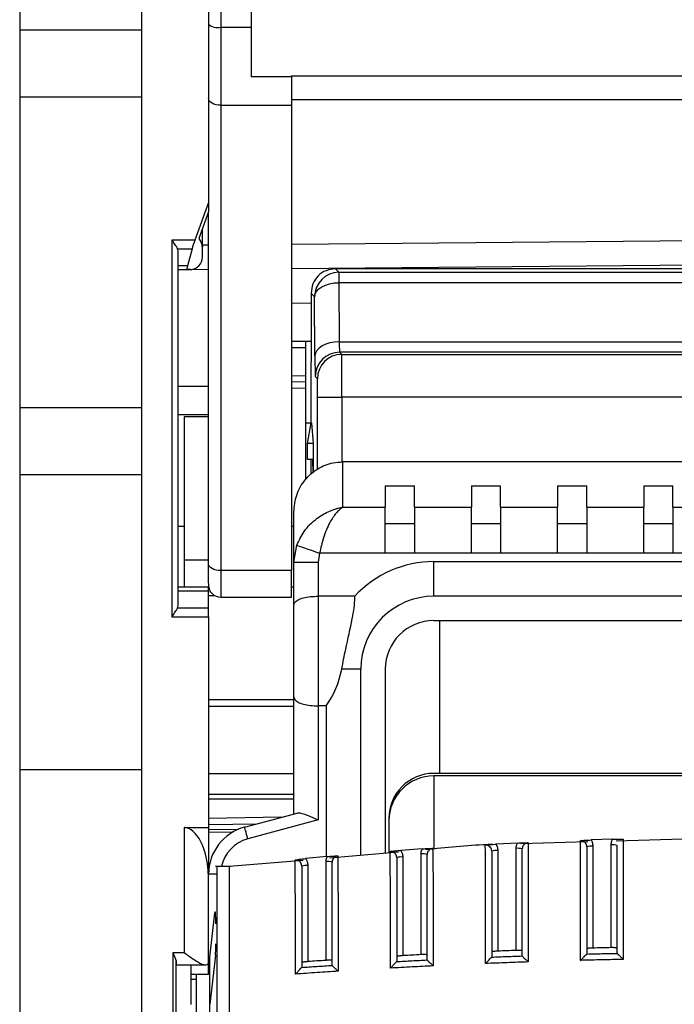
# Model space of a CAD drawing. Extents: x 220 to 409, y 90 to 282.
# Drawn here: x 239 to 244, y 188 to 196 of the extents above; entities that cross this region are included whole.
import ezdxf

# ---------------------------------------------------------------- set-up
doc = ezdxf.new("R2010")
doc.units = 0
doc.header["$MEASUREMENT"] = 0
doc.layers.add('DIBUIX', color=7, linetype='CONTINUOUS')

msp = doc.modelspace()

# ---------------------------------------------------------------- linework, layer by layer
at = {"layer": 'DIBUIX'}
for p, q in [((238.642, 212.7114), (238.642, 148.9697)), ((239.642, 212.7114), (239.642, 148.9697)), ((240.192, 200.3377), (240.192, 194.6703)), ((240.292, 198.9256), (240.292, 196.1089)), ((240.542, 198.9256), (240.542, 196.1089)), ((239.642, 196.0864), (238.642, 196.0864)), ((240.292, 196.1089), (240.542, 196.1089)), ((240.292, 196.1089), (240.292, 195.4688)), ((240.542, 196.1089), (240.542, 195.7035)), ((240.872, 195.7035), (240.542, 195.7035)), ((240.872, 195.7096), (248.312, 195.7096)), ((240.872, 195.7035), (240.872, 195.7096)), ((240.872, 195.7035), (240.872, 195.4688)), ((239.642, 195.5364), (238.642, 195.5364)), ((240.872, 195.5173), (248.312, 195.5173)), ((240.292, 195.4688), (240.872, 195.4688)), ((240.292, 195.4688), (240.292, 191.6481)), ((240.872, 195.4688), (240.872, 191.6481)), ((240.192, 194.6703), (240.0798, 194.3623)), ((240.192, 194.6703), (240.192, 194.5943)), ((240.192, 194.5943), (240.1126, 194.3757)), ((240.192, 191.7046), (240.192, 194.5943)), ((240.1415, 194.3191), (240.1415, 194.4553)), ((240.0798, 194.3623), (239.892, 194.3623)), ((239.892, 194.3623), (239.892, 191.27)), ((240.1126, 194.3757), (240.1286, 194.348)), ((244.592, 194.358), (240.872, 194.3255)), ((239.9375, 194.2915), (240.0568, 194.2915)), ((239.942, 191.3614), (239.942, 194.2708)), ((240.0568, 194.2915), (240.0185, 194.1501)), ((240.192, 194.3196), (240.1415, 194.3191)), ((240.142, 194.2217), (240.142, 194.298)), ((240.0185, 194.1501), (239.942, 194.1501)), ((239.942, 194.1208), (240.0144, 194.1208)), ((240.0144, 194.1208), (240.0201, 194.1208)), ((240.0203, 194.1215), (240.0201, 194.1208)), ((240.0201, 194.1208), (240.0405, 194.1208)), ((240.0428, 194.1217), (240.0203, 194.1215)), ((240.0545, 194.1218), (240.192, 194.123)), ((240.872, 194.1289), (244.592, 194.1614)), ((241.2335, 194.126), (241.2622, 194.0974)), ((247.9504, 194.126), (241.2335, 194.126)), ((241.2622, 194.0974), (241.2622, 194.0121)), ((241.2622, 194.0974), (247.9218, 194.0974)), ((241.2622, 194.0121), (241.2651, 193.5268)), ((247.9218, 194.0121), (241.2622, 194.0121)), ((241.0335, 193.926), (241.0335, 193.876)), ((241.0622, 193.8974), (241.0335, 193.926)), ((241.0335, 193.876), (241.0353, 193.8742)), ((241.0353, 193.8742), (241.0353, 193.3614)), ((241.0651, 193.4121), (241.0622, 193.8974)), ((241.0353, 193.8425), (240.872, 193.8439)), ((241.0353, 193.5304), (240.872, 193.5289)), ((240.872, 193.479), (240.992, 193.48)), ((240.992, 193.48), (240.992, 193.53)), ((240.992, 193.2457), (240.992, 193.48)), ((241.2651, 193.5268), (247.9188, 193.5268)), ((241.268, 193.4416), (241.2859, 193.4236)), ((247.916, 193.4416), (241.268, 193.4416)), ((241.2859, 193.4236), (247.898, 193.4236)), ((241.0309, 193.3614), (241.0309, 192.8614)), ((241.0309, 193.3614), (241.0353, 193.3614)), ((240.992, 193.2457), (240.872, 193.2478)), ((240.992, 193.1957), (240.992, 193.2457)), ((241.0859, 193.2236), (241.068, 193.2416)), ((240.192, 193.1608), (239.942, 193.1608)), ((240.992, 193.1957), (240.872, 193.1978)), ((240.872, 193.1478), (240.992, 193.1457)), ((240.992, 193.1457), (240.992, 193.1957)), ((240.992, 192.3991), (240.992, 193.1457)), ((241.0872, 193.0736), (241.2872, 193.0736)), ((241.0872, 192.4825), (241.0872, 193.0736)), ((247.8967, 193.0736), (241.2872, 193.0736)), ((241.2872, 193.0736), (241.2872, 192.5404)), ((238.642, 192.9864), (239.642, 192.9864)), ((240.192, 192.9276), (239.942, 192.9276)), ((240.192, 192.9114), (239.992, 192.9114)), ((239.992, 192.9114), (239.992, 191.7345)), ((240.992, 192.8614), (241.0354, 192.8614)), ((241.0053, 192.6913), (241.0354, 192.8614)), ((241.0354, 192.8614), (241.0359, 192.8614)), ((241.0359, 192.8614), (241.0509, 192.6913)), ((241.0052, 192.5614), (241.0053, 192.6913)), ((241.0509, 192.6913), (241.0053, 192.6913)), ((241.0509, 192.6913), (241.0509, 192.4507)), ((241.0509, 192.6913), (241.0509, 192.6913)), ((241.0509, 192.6913), (241.0509, 192.4507)), ((241.0472, 192.5614), (241.0052, 192.5614)), ((241.0353, 192.437), (241.0353, 192.5614)), ((241.292, 192.5409), (241.292, 192.1686)), ((247.892, 192.5409), (241.292, 192.5409)), ((238.642, 192.4364), (239.642, 192.4364)), ((241.642, 192.3455), (241.882, 192.3455)), ((241.642, 192.3455), (241.642, 192.1686)), ((241.882, 192.1686), (241.882, 192.3455)), ((242.3495, 192.3455), (242.5895, 192.3455)), ((242.3495, 192.3455), (242.3495, 192.1686)), ((242.5895, 192.1686), (242.5895, 192.3455)), ((243.057, 192.3455), (243.297, 192.3455)), ((243.057, 192.3455), (243.057, 192.1686)), ((243.297, 192.1686), (243.297, 192.3455)), ((243.7645, 192.3455), (244.0045, 192.3455)), ((243.7645, 192.3455), (243.7645, 192.1686)), ((244.0045, 192.1686), (244.0045, 192.3455)), ((241.292, 192.1686), (241.642, 192.1686)), ((241.642, 191.7919), (241.642, 192.1686)), ((241.882, 192.1686), (241.882, 191.7919)), ((241.882, 192.1686), (242.3495, 192.1686)), ((242.3495, 191.7919), (242.3495, 192.1686)), ((242.5895, 192.1686), (242.5895, 191.7919)), ((242.5895, 192.1686), (243.057, 192.1686)), ((243.057, 191.7919), (243.057, 192.1686)), ((243.297, 192.1686), (243.7645, 192.1686)), ((243.297, 192.1686), (243.297, 191.7919)), ((243.7645, 191.7919), (243.7645, 192.1686)), ((244.0045, 192.1686), (244.472, 192.1686)), ((244.0045, 192.1686), (244.0045, 191.7919)), ((240.892, 191.7184), (240.892, 192.1293)), ((239.992, 192.0114), (239.942, 192.0114)), ((240.892, 192.0114), (240.872, 192.0114)), ((241.882, 192.0314), (241.642, 192.0314)), ((242.5895, 192.0314), (242.3495, 192.0314)), ((243.297, 192.0314), (243.057, 192.0314)), ((244.0045, 192.0314), (243.7645, 192.0314)), ((240.892, 191.7184), (240.9164, 191.8563)), ((241.1042, 191.7919), (241.092, 191.7184)), ((241.642, 191.7919), (241.1042, 191.7919)), ((241.882, 191.7919), (241.642, 191.7919)), ((242.3495, 191.7919), (241.882, 191.7919)), ((242.5895, 191.7919), (242.3495, 191.7919)), ((243.057, 191.7919), (242.5895, 191.7919)), ((243.297, 191.7919), (243.057, 191.7919)), ((243.7645, 191.7919), (243.297, 191.7919)), ((244.0045, 191.7919), (243.7645, 191.7919)), ((244.472, 191.7919), (244.0045, 191.7919)), ((240.192, 191.7345), (239.992, 191.7345)), ((239.992, 191.7345), (239.992, 191.5114)), ((240.192, 191.5496), (240.192, 191.7046)), ((240.892, 191.7184), (241.092, 191.7184)), ((240.892, 191.3655), (240.892, 191.7184)), ((241.092, 191.7184), (241.092, 191.438)), ((242.042, 191.438), (242.042, 191.7227)), ((242.042, 191.7227), (247.142, 191.7227)), ((240.872, 191.6481), (240.292, 191.6481)), ((240.292, 191.6481), (240.292, 191.4307)), ((240.872, 191.4307), (240.872, 191.6481)), ((240.192, 191.5114), (239.942, 191.5114)), ((239.942, 191.4821), (240.192, 191.4821)), ((240.192, 191.4821), (240.192, 191.5114)), ((240.192, 191.3407), (240.192, 191.4821)), ((240.192, 191.4447), (240.2411, 191.4447)), ((240.892, 191.5114), (240.872, 191.5114)), ((241.092, 191.438), (241.092, 190.538)), ((241.3918, 191.438), (241.092, 191.438)), ((244.1212, 191.438), (242.042, 191.438)), ((240.292, 191.4307), (240.872, 191.4307)), ((240.892, 190.6106), (240.892, 191.3655)), ((239.892, 191.27), (240.192, 191.27)), ((240.192, 191.3407), (239.9375, 191.3407)), ((240.192, 191.27), (240.192, 191.3407)), ((240.192, 191.27), (240.192, 189.5377)), ((242.042, 191.238), (244.1212, 191.238)), ((242.092, 189.9837), (242.092, 191.238)), ((241.442, 190.838), (241.2852, 190.838)), ((241.442, 189.3097), (241.442, 190.838)), ((241.642, 190.838), (241.642, 189.3267)), ((240.892, 190.5866), (240.192, 190.5866)), ((240.892, 189.6506), (240.892, 190.6106)), ((240.192, 190.5364), (240.892, 190.5364)), ((241.1573, 190.538), (241.092, 190.538)), ((241.092, 190.538), (241.092, 189.6007)), ((241.1573, 190.538), (241.1573, 189.2995)), ((239.642, 190.0114), (238.642, 190.0114)), ((240.892, 189.9792), (240.192, 189.9792)), ((247.142, 189.9837), (242.042, 189.9837)), ((247.142, 189.963), (242.042, 189.963)), ((242.042, 189.963), (242.042, 189.3608)), ((240.192, 189.8122), (240.892, 189.8122)), ((240.192, 189.7739), (240.892, 189.7739)), ((240.4884, 189.5425), (240.9188, 189.6578)), ((240.7912, 189.6236), (240.192, 189.6131)), ((241.092, 189.6007), (240.5143, 189.4459)), ((241.672, 189.6137), (241.672, 189.3292)), ((241.672, 189.593), (241.672, 189.3292)), ((239.992, 189.5377), (240.192, 189.5377)), ((239.992, 189.5377), (239.992, 188.5111)), ((240.192, 189.5632), (240.5916, 189.5701)), ((240.192, 189.5377), (240.192, 189.1561)), ((240.192, 189.523), (240.4377, 189.5252)), ((240.192, 189.5018), (240.3938, 189.5036)), ((242.727, 189.4112), (242.5519, 189.402)), ((243.3046, 189.4214), (242.7556, 189.4058)), ((243.5079, 189.4421), (243.333, 189.4366)), ((244.0852, 189.4435), (243.5369, 189.428)), ((241.7508, 189.336), (241.185, 189.2878)), ((241.9462, 189.3639), (241.7706, 189.351)), ((242.567, 189.3494), (242.567, 188.524)), ((242.717, 188.5298), (242.717, 189.3678)), ((243.347, 189.3859), (243.347, 188.5491)), ((243.497, 188.5525), (243.497, 189.397)), ((240.9679, 189.2693), (240.362, 189.2176)), ((241.1654, 189.3003), (240.9893, 189.2836)), ((241.157, 188.4482), (241.157, 189.2602)), ((241.787, 189.2964), (241.787, 188.4869)), ((241.937, 188.495), (241.937, 189.3222)), ((240.3745, 189.2176), (240.2495, 189.2176)), ((241.007, 189.227), (241.007, 188.4378)), ((240.192, 189.1377), (240.1915, 189.1377)), ((240.192, 188.3339), (240.192, 189.1561)), ((240.2616, 189.1561), (240.192, 189.1561)), ((240.202, 188.4732), (240.2446, 188.8385)), ((239.992, 188.5111), (239.9002, 188.5111)), ((239.9002, 188.5111), (239.9002, 187.2169)), ((239.9251, 187.2813), (239.9251, 188.4468)), ((240.2489, 188.4916), (240.202, 188.0895)), ((240.202, 188.0895), (240.202, 188.4732)), ((241.987, 188.4518), (241.9871, 188.4515)), ((242.5167, 188.4752), (242.517, 188.4757)), ((242.767, 188.4848), (242.7671, 188.4845)), ((243.2968, 188.5003), (243.297, 188.5007)), ((243.547, 188.5062), (243.5471, 188.5059)), ((239.9298, 188.4111), (240.1642, 188.4111)), ((240.0477, 188.4111), (240.0477, 188.0853)), ((240.9567, 188.39), (240.957, 188.3906)), ((241.207, 188.4071), (241.207, 188.4069)), ((241.7367, 188.4385), (241.737, 188.439)), ((240.0477, 188.3339), (240.192, 188.3339)), ((240.092, 188.2914), (240.0477, 188.2914)), ((240.092, 188.2914), (240.092, 188.3339)), ((240.092, 187.7572), (240.092, 188.2914)), ((240.202, 188.3339), (240.192, 188.3339)), ((240.202, 187.9249), (240.202, 188.0895))]:
    msp.add_line(p, q, dxfattribs=at)
at = {"layer": 'DIBUIX', "flags": 128}
for points in [[(240.292, 195.4688), (240.2725, 195.4699), (240.2537, 195.4731), (240.2364, 195.4783), (240.2213, 195.4853), (240.2088, 195.4939), (240.1996, 195.5037), (240.1939, 195.5143), (240.192, 195.5253)], [(241.0622, 193.8974), (241.0663, 193.9196), (241.0778, 193.9411), (241.0964, 193.9608), (241.1212, 193.9782), (241.1515, 193.9925), (241.186, 194.0031), (241.2233, 194.0097), (241.2622, 194.0121)], [(241.2651, 193.5268), (241.2263, 193.5245), (241.1889, 193.5179), (241.1545, 193.5072), (241.1242, 193.493), (241.0993, 193.4756), (241.0808, 193.4558), (241.0692, 193.4344), (241.0651, 193.4121)], [(240.9164, 191.8563), (240.9236, 191.8538), (240.9367, 191.8493), (240.9553, 191.8429), (240.9787, 191.8349), (241.0063, 191.8254), (241.0371, 191.8149), (241.0701, 191.8036), (241.1042, 191.7919)], [(240.292, 191.6481), (240.2725, 191.6492), (240.2537, 191.6524), (240.2364, 191.6576), (240.2213, 191.6647), (240.2088, 191.6732), (240.1996, 191.683), (240.1939, 191.6936), (240.192, 191.7046)], [(240.5143, 189.4459), (240.5093, 189.4647), (240.5044, 189.4829), (240.4999, 189.4996), (240.496, 189.5142), (240.4928, 189.5262), (240.4904, 189.5351), (240.4889, 189.5406), (240.4884, 189.5425)], [(242.717, 188.5298), (242.6982, 188.5291), (242.6795, 188.5284), (242.6607, 188.5276), (242.642, 188.5269), (242.6232, 188.5262), (242.6045, 188.5255), (242.5857, 188.5247), (242.567, 188.524)], [(243.497, 188.5525), (243.4782, 188.5521), (243.4595, 188.5517), (243.4407, 188.5513), (243.422, 188.5509), (243.4032, 188.5504), (243.3845, 188.55), (243.3657, 188.5495), (243.347, 188.5491)], [(241.157, 188.4482), (241.1382, 188.4469), (241.1195, 188.4457), (241.1007, 188.4444), (241.082, 188.4431), (241.0632, 188.4418), (241.0445, 188.4405), (241.0257, 188.4392), (241.007, 188.4378)], [(241.937, 188.495), (241.9182, 188.494), (241.8995, 188.493), (241.8807, 188.492), (241.862, 188.491), (241.8432, 188.49), (241.8245, 188.489), (241.8057, 188.488), (241.787, 188.4869)]]:
    msp.add_lwpolyline(points, dxfattribs=at)
at = {"layer": 'DIBUIX'}
for centre, radius, start, end in [((240.2685, 196.2292), 0.1226, 231.39555, 281.04882), ((240.042, 194.298), 0.1, 0, 30), ((239.892, 194.2708), 0.05, 0, 24.4698), ((240.1438, 194.0444), 0.2748, 90.46931, 90.84777), ((240.042, 194.2217), 0.1, 270.5, 0), ((240.0405, 194.2208), 0.1, 270, 300.98964), ((241.2622, 193.8973), 0.2, 90.00458, 179.99521), ((241.268, 193.2416), 0.2, 90.00458, 179.99521), ((241.2859, 193.2236), 0.2, 90.00409, 179.99569), ((242.042, 190.838), 0.8847, 90, 137.29653), ((240.292, 191.5307), 0.1, 225.16644, 270), ((242.042, 190.838), 0.6, 90, 180), ((239.892, 191.3614), 0.05, 335.5302, 0), ((242.042, 190.838), 0.4, 90, 180), ((242.042, 189.6137), 0.37, 90, 180), ((242.042, 189.593), 0.37, 90, 180), ((240.592, 189.1561), 0.4, 105, 180), ((240.592, 189.1561), 0.3, 105, 168.16531), ((242.5546, 189.2153), 0.1347, 84.72421, 106.22188), ((242.7294, 189.2338), 0.1346, 73.77078, 95.27975), ((243.3346, 189.2518), 0.1347, 84.72476, 106.22134), ((243.5094, 189.2629), 0.1347, 73.77866, 95.27524), ((241.1694, 189.1261), 0.1347, 73.77866, 95.27524), ((241.7746, 189.1623), 0.1347, 84.72398, 106.22211), ((241.9494, 189.1881), 0.1347, 73.77812, 95.27579), ((240.9946, 189.093), 0.1346, 84.72053, 106.22879)]:
    msp.add_arc(centre, radius, start, end, dxfattribs=at)
for centre, major_axis, ratio, start_param, end_param in [((240.0892, 194.3623), (0.0367, 0.1), 0.082138, 1.600914, 2.386312), ((240.142, 194.4726), (0.0004, 0.35), 0.000779, 2.024637, 2.062134), ((240.0508, 194.2208), (0.0367, 0.1), 0.082138, 2.386312, 3.17171), ((241.268, 193.6416), (0, 0.2), 0.017454, 2.181662, 3.132866), ((241.068, 193.6416), (0, 0.4), 0.008727, 2.181662, 3.132866), ((241.2859, 193.0736), (0, 0.35), 0.00374, 4.712389, 6.274459), ((241.0859, 193.0736), (0, 0.15), 0.008727, 4.712389, 6.274459), ((240.5879, 190.988), (0, 0.75), 0.948965, 4.068888, 4.511031), ((239.992, 189.1088), (0, 0.4289), 0.466308, 4.779825, 6.283185), ((240.2467, 188.7473), (0, 0.1), 0.052408, 4.712389, 6.705462), ((240.2467, 188.5828), (0, 0.1), 0.052408, 3.563869, 4.712389), ((239.9298, 188.5111), (0, 0.1), 0.061163, 2.270144, 3.293138)]:
    msp.add_ellipse(centre, major_axis=major_axis, ratio=ratio, start_param=start_param, end_param=end_param, dxfattribs=at)
for points, knots in [([(239.9375, 194.2915), (239.9335, 194.299), (239.924, 194.3168), (239.9066, 194.3416), (239.8952, 194.3577), (239.8921, 194.3621), (239.892, 194.3623)], [0, 0, 0, 0, 0.344983, 0.822863, 0.993041, 1, 1, 1, 1]), ([(241.2335, 194.126), (241.2073, 194.123), (241.1549, 194.117), (241.0888, 194.0707), (241.0426, 194.0046), (241.0366, 193.9522), (241.0335, 193.926)], [0, 0, 0, 0, 0.2499987, 0.5000037, 0.7500027, 1, 1, 1, 1]), ([(240.892, 192.1293), (240.8966, 192.1766), (240.9058, 192.2713), (240.9779, 192.3969), (241.0835, 192.4898), (241.1953, 192.5351), (241.2662, 192.5393), (241.292, 192.5409)], [0, 0, 0, 0, 0.222693, 0.445497, 0.664939, 0.878311, 1, 1, 1, 1]), ([(241.0498, 192.4614), (241.0498, 192.4727), (241.0497, 192.4951), (241.0493, 192.5251), (241.0486, 192.5477), (241.0479, 192.5597), (241.0474, 192.5609), (241.0472, 192.5614)], [0, 0, 0, 0, 0.214641, 0.4292826, 0.643946, 0.8586437, 1, 1, 1, 1]), ([(240.9164, 191.8563), (240.9348, 191.8957), (240.9747, 191.981), (241.0745, 192.0772), (241.1671, 192.1309), (241.2234, 192.1515), (241.2503, 192.1594), (241.2645, 192.1631), (241.2771, 192.1658), (241.2839, 192.1671), (241.2876, 192.1678), (241.2895, 192.1682), (241.2905, 192.1683), (241.2912, 192.1684), (241.2916, 192.1685), (241.292, 192.1686)], [0, 0, 0, 0, 0.247651, 0.537036, 0.77402, 0.880148, 0.903871, 0.94801, 0.971797, 0.984688, 0.991683, 0.995483, 0.997279, 0.99756, 1, 1, 1, 1]), ([(241.292, 192.1686), (241.2918, 192.1684), (241.2916, 192.1683), (241.2912, 192.1681), (241.2907, 192.1677), (241.2898, 192.1671), (241.2879, 192.1657), (241.2845, 192.1633), (241.2782, 192.1584), (241.271, 192.1523), (241.2574, 192.1398), (241.2292, 192.1095), (241.1831, 192.0401), (241.1334, 191.927), (241.1134, 191.8345), (241.1042, 191.7919)], [0, 0, 0, 0, 0.002444, 0.00272, 0.004588, 0.008421, 0.015456, 0.028376, 0.052139, 0.096073, 0.121433, 0.228044, 0.462821, 0.752295, 1, 1, 1, 1]), ([(240.2231, 191.461), (240.2208, 191.4624), (240.2104, 191.4688), (240.1969, 191.498), (240.1936, 191.5325), (240.192, 191.5496)], [0, 0, 0, 0, 0.126468, 0.567597, 1, 1, 1, 1]), ([(240.892, 191.3655), (240.892, 191.3657), (240.892, 191.373), (240.8977, 191.3884), (240.9241, 191.409), (240.9694, 191.4253), (241.0272, 191.436), (241.0704, 191.4374), (241.092, 191.438)], [0, 0, 0, 0, 0.003341, 0.184084, 0.397451, 0.600904, 0.800382, 1, 1, 1, 1]), ([(241.2852, 190.838), (241.2958, 190.8929), (241.3228, 191.0327), (241.3711, 191.2361), (241.3939, 191.3767), (241.392, 191.4335), (241.3918, 191.438)], [0, 0, 0, 0, 0.2625398, 0.6695926, 0.9733887, 1, 1, 1, 1]), ([(239.892, 191.27), (239.8921, 191.2702), (239.8952, 191.2745), (239.9066, 191.2907), (239.924, 191.3154), (239.9335, 191.3332), (239.9375, 191.3407)], [0, 0, 0, 0, 0.006973, 0.177146, 0.655026, 1, 1, 1, 1]), ([(240.892, 190.6106), (240.892, 190.6104), (240.892, 190.6031), (240.8977, 190.5877), (240.9241, 190.5671), (240.9694, 190.5508), (241.0272, 190.5401), (241.0704, 190.5387), (241.092, 190.538)], [0, 0, 0, 0, 0.003342, 0.184086, 0.397451, 0.600905, 0.800382, 1, 1, 1, 1]), ([(240.9188, 189.6578), (240.9284, 189.6584), (240.9491, 189.6598), (240.9976, 189.6431), (241.0469, 189.6216), (241.0803, 189.6061), (241.0917, 189.6008), (241.092, 189.6007)], [0, 0, 0, 0, 0.23254, 0.496212, 0.828437, 0.995825, 1, 1, 1, 1]), ([(242.717, 189.3678), (242.7179, 189.3791), (242.7192, 189.3941), (242.7254, 189.4078), (242.727, 189.4112)], [0, 0, 0, 0, 0.747394, 1, 1, 1, 1]), ([(242.727, 189.4112), (242.7354, 189.4116), (242.7562, 189.4127), (242.7858, 189.4139), (242.8046, 189.4135), (242.8145, 189.4129), (242.8146, 189.4129)], [0, 0, 0, 0, 0.247107, 0.606626, 0.995638, 1, 1, 1, 1]), ([(242.8146, 189.4129), (242.8117, 189.4126), (242.8032, 189.4117), (242.7899, 189.4061), (242.7773, 189.3948), (242.7686, 189.3799), (242.7675, 189.3686), (242.767, 189.363)], [0, 0, 0, 0, 0.113922, 0.335301, 0.556762, 0.778345, 1, 1, 1, 1]), ([(242.8146, 189.4129), (242.8146, 189.4044), (242.8146, 189.3868), (242.8149, 189.3107), (242.8155, 189.198), (242.8162, 189.0222), (242.8161, 188.7676), (242.8162, 188.5597), (242.8163, 188.4353)], [0, 0, 0, 0, 0.106035, 0.219402, 0.332913, 0.463772, 0.679066, 1, 1, 1, 1]), ([(243.2451, 189.431), (243.2453, 189.431), (243.2551, 189.4324), (243.274, 189.4344), (243.3037, 189.4357), (243.3245, 189.4364), (243.333, 189.4366)], [0, 0, 0, 0, 0.004354, 0.394019, 0.753083, 1, 1, 1, 1]), ([(243.297, 189.3811), (243.2964, 189.3867), (243.2953, 189.398), (243.2867, 189.4129), (243.274, 189.4242), (243.2594, 189.4304), (243.2494, 189.4308), (243.2451, 189.431)], [0, 0, 0, 0, 0.209992, 0.419914, 0.629775, 0.839551, 1, 1, 1, 1]), ([(243.2465, 188.4481), (243.2465, 188.563), (243.2467, 188.7926), (243.2464, 189.0668), (243.2456, 189.2593), (243.2453, 189.3577), (243.2452, 189.4141), (243.2452, 189.4264), (243.2451, 189.431)], [0, 0, 0, 0, 0.29526, 0.58986, 0.703905, 0.81821, 0.93161, 1, 1, 1, 1]), ([(243.333, 189.4366), (243.3361, 189.4308), (243.3444, 189.415), (243.346, 189.3972), (243.347, 189.3859)], [0, 0, 0, 0, 0.369415, 1, 1, 1, 1]), ([(243.497, 189.397), (243.4979, 189.4082), (243.4993, 189.4239), (243.506, 189.4381), (243.5079, 189.4421)], [0, 0, 0, 0, 0.7157861, 1, 1, 1, 1]), ([(243.5079, 189.4421), (243.5163, 189.4424), (243.5371, 189.443), (243.5668, 189.4437), (243.5857, 189.4428), (243.5955, 189.442), (243.5956, 189.442)], [0, 0, 0, 0, 0.246835, 0.605529, 0.995646, 1, 1, 1, 1]), ([(243.5956, 189.442), (243.5956, 189.4335), (243.5956, 189.4158), (243.5958, 189.3384), (243.5961, 189.2246), (243.5965, 189.0462), (243.5965, 188.7897), (243.5965, 188.5802), (243.5966, 188.456)], [0, 0, 0, 0, 0.107011, 0.220664, 0.334446, 0.465023, 0.682524, 1, 1, 1, 1]), ([(241.683, 189.3414), (241.6832, 189.3415), (241.6881, 189.3424), (241.6978, 189.3441), (241.7174, 189.3468), (241.7413, 189.3488), (241.7621, 189.3504), (241.7706, 189.351)], [0, 0, 0, 0, 0.004361, 0.197933, 0.390606, 0.752307, 1, 1, 1, 1]), ([(241.6859, 188.3846), (241.6859, 188.4267), (241.6857, 188.5878), (241.6854, 188.8149), (241.6854, 189.0431), (241.684, 189.1856), (241.6834, 189.278), (241.6831, 189.327), (241.6831, 189.3379), (241.683, 189.3414)], [0, 0, 0, 0, 0.111603, 0.426347, 0.604231, 0.717774, 0.831671, 0.944415, 1, 1, 1, 1]), ([(241.737, 189.2916), (241.7364, 189.2973), (241.7353, 189.3085), (241.7267, 189.3235), (241.714, 189.3348), (241.6987, 189.3413), (241.6881, 189.3414), (241.683, 189.3414)], [0, 0, 0, 0, 0.204812, 0.40949, 0.61403, 0.818412, 1, 1, 1, 1]), ([(241.7706, 189.351), (241.7746, 189.344), (241.7843, 189.3271), (241.786, 189.3077), (241.787, 189.2964)], [0, 0, 0, 0, 0.4188319, 1, 1, 1, 1]), ([(241.937, 189.3222), (241.9379, 189.3335), (241.9392, 189.3479), (241.9449, 189.361), (241.9462, 189.3639)], [0, 0, 0, 0, 0.780599, 1, 1, 1, 1]), ([(241.9462, 189.3639), (241.9546, 189.3645), (241.9754, 189.366), (242.0048, 189.3678), (242.0237, 189.3677), (242.0334, 189.3673), (242.0335, 189.3673)], [0, 0, 0, 0, 0.247534, 0.608396, 0.995638, 1, 1, 1, 1]), ([(242.5224, 189.3991), (242.5073, 189.3987), (242.3239, 189.394), (242.1415, 189.3736), (241.9741, 189.355)], [0, 0, 0, 0, 0.082623, 1, 1, 1, 1]), ([(242.0335, 189.3673), (242.031, 189.367), (242.0229, 189.366), (242.0099, 189.3606), (241.9973, 189.3493), (241.9886, 189.3343), (241.9875, 189.3231), (241.987, 189.3174)], [0, 0, 0, 0, 0.101395, 0.325837, 0.550424, 0.775155, 1, 1, 1, 1]), ([(242.0335, 189.3673), (242.0335, 189.3589), (242.0336, 189.3416), (242.034, 189.2671), (242.0348, 189.1564), (242.0358, 188.9844), (242.0357, 188.7328), (242.0359, 188.5273), (242.036, 188.4029)], [0, 0, 0, 0, 0.104486, 0.217473, 0.330621, 0.46169, 0.674167, 1, 1, 1, 1]), ([(242.4641, 189.3944), (242.4642, 189.3945), (242.474, 189.3961), (242.4929, 189.3986), (242.5225, 189.4005), (242.5434, 189.4016), (242.5519, 189.402)], [0, 0, 0, 0, 0.004353, 0.392612, 0.752759, 1, 1, 1, 1]), ([(242.4662, 188.4222), (242.4662, 188.4661), (242.4661, 188.6279), (242.4659, 188.8598), (242.4658, 189.0926), (242.4648, 189.2399), (242.4643, 189.3329), (242.4641, 189.3808), (242.4641, 189.3912), (242.4641, 189.3944)], [0, 0, 0, 0, 0.11408, 0.42053, 0.606532, 0.720422, 0.83459, 0.947894, 1, 1, 1, 1]), ([(242.517, 189.3446), (242.5164, 189.3502), (242.5153, 189.3614), (242.5067, 189.3764), (242.494, 189.3877), (242.479, 189.3941), (242.4687, 189.3943), (242.4641, 189.3944)], [0, 0, 0, 0, 0.207332, 0.414586, 0.621745, 0.828798, 1, 1, 1, 1]), ([(242.517, 189.3446), (242.517, 189.3418), (242.517, 189.3326), (242.517, 189.2912), (242.517, 189.2101), (242.517, 189.0753), (242.517, 188.8522), (242.517, 188.6429), (242.517, 188.5014), (242.517, 188.4757)], [0, 0, 0, 0, 0.049073, 0.160187, 0.272131, 0.383988, 0.586082, 0.924839, 1, 1, 1, 1]), ([(242.5519, 189.402), (242.5554, 189.3956), (242.5644, 189.3793), (242.566, 189.3607), (242.567, 189.3494)], [0, 0, 0, 0, 0.394823, 1, 1, 1, 1]), ([(242.767, 188.4848), (242.767, 188.591), (242.767, 188.7791), (242.767, 189.0095), (242.767, 189.1742), (242.767, 189.274), (242.767, 189.3401), (242.767, 189.3556), (242.767, 189.363)], [0, 0, 0, 0, 0.306579, 0.543446, 0.676548, 0.787402, 0.898228, 1, 1, 1, 1]), ([(243.297, 189.3811), (243.297, 189.3771), (243.297, 189.3662), (243.297, 189.3173), (243.297, 189.2313), (243.297, 189.0595), (243.297, 188.8127), (243.297, 188.6048), (243.297, 188.5007)], [0, 0, 0, 0, 0.065346, 0.176489, 0.288494, 0.400434, 0.699899, 1, 1, 1, 1]), ([(243.547, 188.5062), (243.547, 188.612), (243.547, 188.8014), (243.547, 189.0336), (243.547, 189.2008), (243.547, 189.3018), (243.547, 189.3691), (243.547, 189.3847), (243.547, 189.3922)], [0, 0, 0, 0, 0.302396, 0.54165, 0.67447, 0.785715, 0.896932, 1, 1, 1, 1]), ([(240.902, 189.272), (240.9021, 189.272), (240.907, 189.2731), (240.9166, 189.275), (240.9361, 189.2782), (240.96, 189.2808), (240.9808, 189.2828), (240.9893, 189.2836)], [0, 0, 0, 0, 0.004366, 0.196507, 0.387752, 0.751638, 1, 1, 1, 1]), ([(240.957, 189.2222), (240.9564, 189.2279), (240.9553, 189.2391), (240.9467, 189.2541), (240.934, 189.2654), (240.9184, 189.2721), (240.9074, 189.2721), (240.902, 189.272)], [0, 0, 0, 0, 0.202422, 0.404659, 0.606656, 0.808418, 1, 1, 1, 1]), ([(240.9056, 188.3352), (240.9056, 188.381), (240.9054, 188.5382), (240.905, 188.763), (240.905, 188.9849), (240.9032, 189.1258), (240.9024, 189.2142), (240.902, 189.259), (240.902, 189.269), (240.902, 189.272)], [0, 0, 0, 0, 0.124084, 0.426019, 0.61332, 0.726386, 0.839711, 0.952183, 1, 1, 1, 1]), ([(240.9893, 189.2836), (240.9938, 189.2759), (241.0042, 189.2586), (241.006, 189.2383), (241.007, 189.227)], [0, 0, 0, 0, 0.441649, 1, 1, 1, 1]), ([(241.157, 189.2602), (241.1579, 189.2715), (241.1591, 189.2853), (241.1644, 189.2979), (241.1654, 189.3003)], [0, 0, 0, 0, 0.8152459, 1, 1, 1, 1]), ([(241.1654, 189.3003), (241.1738, 189.301), (241.1946, 189.303), (241.2239, 189.3053), (241.2427, 189.3055), (241.2524, 189.3052), (241.2525, 189.3052)], [0, 0, 0, 0, 0.248134, 0.610888, 0.995628, 1, 1, 1, 1]), ([(241.2525, 189.3052), (241.2503, 189.3049), (241.2426, 189.3039), (241.23, 189.2986), (241.2173, 189.2873), (241.2086, 189.2723), (241.2075, 189.2611), (241.207, 189.2554)], [0, 0, 0, 0, 0.088482, 0.316053, 0.543825, 0.771833, 1, 1, 1, 1]), ([(241.207, 188.4071), (241.207, 188.5132), (241.207, 188.6961), (241.207, 188.9197), (241.207, 189.0758), (241.207, 189.1712), (241.207, 189.2333), (241.207, 189.2484), (241.207, 189.2554)], [0, 0, 0, 0, 0.318896, 0.550214, 0.683467, 0.793252, 0.903006, 1, 1, 1, 1]), ([(241.2525, 189.3052), (241.2525, 189.2971), (241.2526, 189.28), (241.2531, 189.2078), (241.2542, 189.0996), (241.2554, 188.9324), (241.2552, 188.6851), (241.2556, 188.4828), (241.2557, 188.3588)], [0, 0, 0, 0, 0.102407, 0.214966, 0.327702, 0.458701, 0.66841, 1, 1, 1, 1]), ([(241.737, 189.2916), (241.737, 189.2886), (241.737, 189.279), (241.737, 189.2368), (241.737, 189.1564), (241.737, 189.0262), (241.737, 188.8076), (241.737, 188.6032), (241.737, 188.4627), (241.737, 188.439)], [0, 0, 0, 0, 0.052028, 0.162636, 0.274324, 0.385913, 0.580166, 0.929111, 1, 1, 1, 1]), ([(241.987, 188.4518), (241.987, 188.5581), (241.987, 188.7441), (241.987, 188.9717), (241.987, 189.1326), (241.987, 189.2305), (241.987, 189.2949), (241.987, 189.3102), (241.987, 189.3174)], [0, 0, 0, 0, 0.312287, 0.546256, 0.679581, 0.789932, 0.900255, 1, 1, 1, 1]), ([(240.262, 186.7419), (240.262, 186.8976), (240.262, 187.2089), (240.262, 187.7427), (240.262, 188.3006), (240.262, 188.7305), (240.262, 189.0424), (240.262, 189.173), (240.262, 189.2314), (240.262, 189.2159), (240.262, 189.2151)], [0, 0, 0, 0, 0.1995448, 0.3990918, 0.5986347, 0.7981821, 0.8644286, 0.9303249, 0.9962333, 1, 1, 1, 1]), ([(240.362, 189.2125), (240.362, 189.2132), (240.362, 189.2152), (240.362, 189.1731), (240.362, 189.0954), (240.362, 188.9623), (240.362, 188.7811), (240.362, 188.5083), (240.362, 188.1596), (240.362, 187.7363), (240.362, 187.3112), (240.362, 186.9776), (240.362, 186.7967), (240.362, 186.7419)], [0, 0, 0, 0, 0.0246379, 0.0679949, 0.1114524, 0.1551424, 0.2289773, 0.3043606, 0.4505601, 0.6001969, 0.7616858, 0.9278417, 1, 1, 1, 1]), ([(240.957, 189.2222), (240.957, 189.2197), (240.957, 189.2108), (240.957, 189.1725), (240.957, 189.096), (240.957, 188.9675), (240.957, 188.7554), (240.957, 188.5539), (240.957, 188.4175), (240.957, 188.3906)], [0, 0, 0, 0, 0.043713, 0.154082, 0.265258, 0.37635, 0.581068, 0.91711, 1, 1, 1, 1]), ([(242.567, 188.524), (242.5631, 188.5238), (242.5536, 188.5234), (242.5395, 188.5222), (242.5269, 188.5206), (242.5185, 188.5188), (242.5175, 188.5177), (242.517, 188.5172)], [0, 0, 0, 0, 0.148167, 0.3631, 0.577973, 0.79268, 1, 1, 1, 1]), ([(242.767, 188.5268), (242.7664, 188.5273), (242.7653, 188.5283), (242.7567, 188.5295), (242.744, 188.5301), (242.73, 188.5301), (242.7207, 188.5299), (242.717, 188.5298)], [0, 0, 0, 0, 0.2145209, 0.429032, 0.6436041, 0.8583165, 1, 1, 1, 1]), ([(243.347, 188.5491), (243.3431, 188.549), (243.3336, 188.5487), (243.3195, 188.5477), (243.3069, 188.5463), (243.2985, 188.5447), (243.2975, 188.5436), (243.297, 188.543)], [0, 0, 0, 0, 0.1481, 0.362882, 0.577626, 0.792324, 1, 1, 1, 1]), ([(243.547, 188.5488), (243.5464, 188.5493), (243.5453, 188.5504), (243.5367, 188.5516), (243.524, 188.5525), (243.51, 188.5527), (243.5007, 188.5526), (243.497, 188.5525)], [0, 0, 0, 0, 0.214642, 0.429268, 0.643926, 0.858631, 1, 1, 1, 1]), ([(239.9251, 188.4468), (239.9242, 188.4522), (239.9219, 188.4662), (239.9115, 188.4882), (239.9036, 188.5043), (239.9003, 188.5109), (239.9002, 188.5111)], [0, 0, 0, 0, 0.273848, 0.700208, 0.991507, 1, 1, 1, 1]), ([(239.992, 188.5111), (239.9922, 188.511), (240.0194, 188.4917), (240.0648, 188.4596), (240.1186, 188.4263), (240.1519, 188.4117), (240.1672, 188.4105), (240.1727, 188.4122), (240.1731, 188.4123)], [0, 0, 0, 0, 0.003557, 0.3978364, 0.654586, 0.8435294, 0.9908258, 1, 1, 1, 1]), ([(241.207, 188.4468), (241.2064, 188.4473), (241.2053, 188.4483), (241.1967, 188.4491), (241.1841, 188.4494), (241.17, 188.449), (241.1607, 188.4484), (241.157, 188.4482)], [0, 0, 0, 0, 0.214104, 0.428175, 0.642463, 0.857223, 1, 1, 1, 1]), ([(241.7367, 188.4385), (241.7784, 188.4407), (241.8618, 188.4452), (241.9453, 188.4494), (241.9871, 188.4515)], [0, 0, 0, 0, 0.499144, 1, 1, 1, 1]), ([(241.787, 188.4869), (241.7831, 188.4867), (241.7736, 188.4861), (241.7594, 188.4847), (241.7469, 188.4829), (241.7385, 188.481), (241.7375, 188.4799), (241.737, 188.4794)], [0, 0, 0, 0, 0.148271, 0.363439, 0.578484, 0.793216, 1, 1, 1, 1]), ([(241.987, 188.4928), (241.9864, 188.4933), (241.9853, 188.4943), (241.9767, 188.4953), (241.964, 188.4957), (241.95, 188.4956), (241.9407, 188.4952), (241.937, 188.495)], [0, 0, 0, 0, 0.214319, 0.428664, 0.64312, 0.857849, 1, 1, 1, 1]), ([(241.9871, 188.4515), (241.9877, 188.4507), (241.9891, 188.4491), (241.9963, 188.4418), (242.0084, 188.4297), (242.0227, 188.4157), (242.0326, 188.4062), (242.0359, 188.403), (242.036, 188.4029)], [0, 0, 0, 0, 0.157547, 0.314178, 0.542276, 0.846823, 0.994996, 1, 1, 1, 1]), ([(242.4662, 188.4222), (242.4663, 188.4223), (242.4697, 188.4258), (242.4798, 188.4365), (242.4944, 188.4518), (242.5068, 188.4649), (242.5142, 188.4726), (242.5159, 188.4743), (242.5167, 188.4752)], [0, 0, 0, 0, 0.004864, 0.158439, 0.473681, 0.700235, 0.849612, 1, 1, 1, 1]), ([(242.5167, 188.4752), (242.5584, 188.4768), (242.6418, 188.4801), (242.7253, 188.483), (242.7671, 188.4845)], [0, 0, 0, 0, 0.499365, 1, 1, 1, 1]), ([(242.7671, 188.4845), (242.7678, 188.4837), (242.7692, 188.4821), (242.7764, 188.4747), (242.7886, 188.4625), (242.803, 188.4483), (242.8129, 188.4386), (242.8162, 188.4354), (242.8163, 188.4353)], [0, 0, 0, 0, 0.156549, 0.312174, 0.540444, 0.847204, 0.995011, 1, 1, 1, 1]), ([(243.2465, 188.4481), (243.2466, 188.4482), (243.2499, 188.4517), (243.2599, 188.4621), (243.2745, 188.4772), (243.2869, 188.4901), (243.2943, 188.4978), (243.2959, 188.4994), (243.2968, 188.5003)], [0, 0, 0, 0, 0.0048897, 0.156156, 0.4701191, 0.6974127, 0.8481986, 1, 1, 1, 1]), ([(243.5966, 188.456), (243.5386, 188.4548), (243.4219, 188.4525), (243.3052, 188.4496), (243.2465, 188.4481)], [0, 0, 0, 0, 0.497084, 1, 1, 1, 1]), ([(243.2968, 188.5003), (243.3384, 188.5013), (243.4219, 188.5033), (243.5053, 188.505), (243.5471, 188.5059)], [0, 0, 0, 0, 0.499593, 1, 1, 1, 1]), ([(243.5471, 188.5059), (243.5479, 188.5051), (243.5493, 188.5034), (243.5566, 188.496), (243.5689, 188.4836), (243.5833, 188.4692), (243.5932, 188.4593), (243.5965, 188.4561), (243.5966, 188.456)], [0, 0, 0, 0, 0.1554992, 0.3100351, 0.5383591, 0.8472178, 0.9950269, 1, 1, 1, 1]), ([(240.1731, 188.4123), (240.1787, 188.4144), (240.1896, 188.4185), (240.1912, 188.4229), (240.192, 188.425)], [0, 0, 0, 0, 0.5124186, 1, 1, 1, 1]), ([(240.9056, 188.3352), (240.9057, 188.3354), (240.9092, 188.3391), (240.9194, 188.3502), (240.9342, 188.3661), (240.9467, 188.3795), (240.9541, 188.3874), (240.9558, 188.3892), (240.9567, 188.39)], [0, 0, 0, 0, 0.004826, 0.164305, 0.481607, 0.706248, 0.852607, 1, 1, 1, 1]), ([(240.9567, 188.39), (240.9983, 188.3929), (241.0818, 188.3987), (241.1652, 188.4041), (241.207, 188.4069)], [0, 0, 0, 0, 0.498926, 1, 1, 1, 1]), ([(241.007, 188.4378), (241.0031, 188.4375), (240.9936, 188.4368), (240.9794, 188.4352), (240.9668, 188.4332), (240.9585, 188.4312), (240.9575, 188.43), (240.957, 188.4295)], [0, 0, 0, 0, 0.148397, 0.363875, 0.579133, 0.793922, 1, 1, 1, 1]), ([(241.207, 188.4069), (241.2077, 188.406), (241.209, 188.4044), (241.2161, 188.3972), (241.2281, 188.3853), (241.2424, 188.3715), (241.2523, 188.3621), (241.2556, 188.3589), (241.2557, 188.3588)], [0, 0, 0, 0, 0.158481, 0.316071, 0.543901, 0.846105, 0.994965, 1, 1, 1, 1]), ([(241.6859, 188.3846), (241.686, 188.3847), (241.6894, 188.3883), (241.6996, 188.3992), (241.7143, 188.4148), (241.7268, 188.4281), (241.7342, 188.4359), (241.7359, 188.4376), (241.7367, 188.4385)], [0, 0, 0, 0, 0.004843, 0.161159, 0.477511, 0.703176, 0.851076, 1, 1, 1, 1]), ([(242.036, 188.4029), (241.9785, 188.4), (241.8617, 188.3942), (241.7451, 188.3878), (241.6859, 188.3846)], [0, 0, 0, 0, 0.493126, 1, 1, 1, 1]), ([(242.8163, 188.4353), (242.7585, 188.4333), (242.6418, 188.4292), (242.5251, 188.4245), (242.4662, 188.4222)], [0, 0, 0, 0, 0.49511, 1, 1, 1, 1]), ([(241.2557, 188.3588), (241.1984, 188.3551), (241.0817, 188.3476), (240.965, 188.3394), (240.9056, 188.3352)], [0, 0, 0, 0, 0.491135, 1, 1, 1, 1])]:
    msp.add_open_spline(points, degree=3, knots=knots, dxfattribs=at)

doc.saveas('drawing.dxf')
